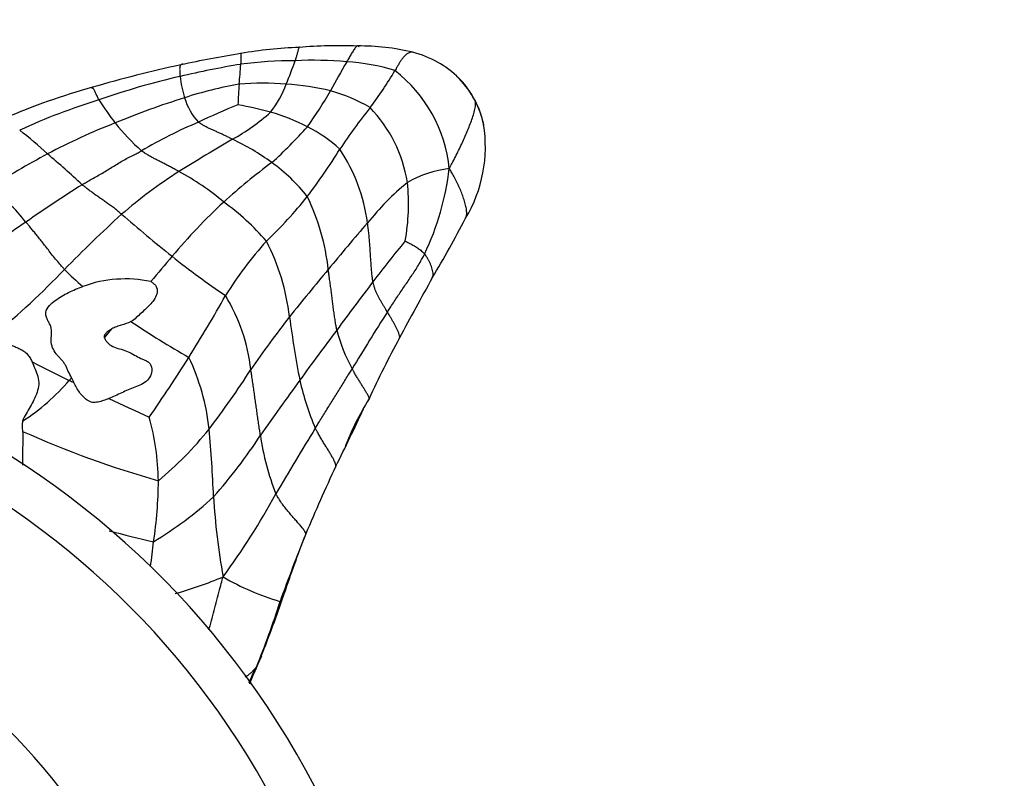
# Model space of a CAD drawing. Units: millimetres. Extents: x 0 to 744, y 0 to 1164.
# Drawn here: x 426 to 460, y 1043 to 1069 of the extents above; entities that cross this region are included whole.
import ezdxf
from ezdxf import colors
from ezdxf.entities.mleader import LeaderData, LeaderLine
from ezdxf.math import Vec2, Vec3

# ---------------------------------------------------------------- set-up
doc = ezdxf.new("R2010")
doc.units = ezdxf.units.MM
doc.layers.add('DV2_Défaut', color=7, linetype='Continuous')
doc.layers.add('Défaut', color=7, linetype='Continuous')

# ---------------------------------------------------------------- blocks, each defined once
blk = doc.blocks.new('_DOT')
at = {"color": 0}
blk.add_line((0, 0), (-1, 0), dxfattribs=at)
at = {"color": 0, "const_width": 0.333}
blk.add_lwpolyline([(-0.1665, 0, 1), (0.1665, 0, 1)], format="xyb", close=True, dxfattribs=at)
blk = doc.blocks.new('SE1')
at = {"layer": 'DV2_Défaut', "color": 7, "linetype": 'Continuous'}
blk.add_line((428.932, 1057.962), (429.185, 1058.271), dxfattribs=at)
for centre, radius, start, end in [((436.413, 1051.241), 16.81, 92.4795, 99.4046), ((437.018, 1052.978), 15.115, 87.4133, 95.0556), ((437.77, 1060.027), 8.057, 76.6439, 90.3475), ((438.781, 1064.48), 3.491, 45.2891, 75.8972), ((441.308, 1021.89), 46.566, 99.4453, 102.0539), ((435.463, 1054.451), 13.12, 89.6278, 97.9081), ((419.377, 1073.187), 17.118, 337.9469, 340.8467), ((436.187, 1054.804), 12.783, 84.8273, 92.8662), ((490.526, 1037.247), 61.206, 150.34091, 151.4223), ((436.863, 1060.144), 7.406, 73.1137, 86.3095), ((441.702, 1021.18), 47.344, 102.3416, 106.1747), ((439.091, 1034.599), 33.293, 99.3931, 103.0831), ((423.24, 1067.942), 10.43, 353.4908, 357.2721), ((428.179, 1073.591), 12.564, 322.5162, 329.5863), ((436.01, 1063.34), 4.915, 5.7084, 52.3267), ((437.504, 1041.18), 26.524, 102.961, 109.3001), ((435.615, 1067.501), 4.087, 186.6467, 197.2809), ((439.324, 1064.995), 2.743, 25.1042, 48.2098), ((438.625, 1064.487), 3.597, 28.2588, 43.4547), ((435.376, 1042.266), 25.331, 105.7176, 113.0248), ((436.16, 1052.52), 14.468, 100.1851, 107.9074), ((449.195, 1065.543), 15.64, 175.5374, 178.1771), ((434.42, 1057.398), 9.397, 84.9775, 94.9947), ((431.466, 1068.224), 4.051, 322.9132, 338.8016), ((434.483, 1056.647), 10.141, 76.9259, 85.7036), ((423.086, 1074.498), 15.844, 324.4319, 329.7874), ((435.362, 1061.267), 5.445, 59.214, 74.9317), ((435.093, 1045.486), 21.679, 107.0473, 114.8361), ((436.494, 1071.075), 9.155, 212.0812, 218.2223), ((440.748, 1037.664), 30.016, 107.5216, 112.4176), ((433.722, 1066.867), 2.092, 196.1003, 223.0447), ((439.212, 1064.793), 2.935, 11.2568, 28.4233), ((441.449, 1046.219), 21.333, 111.6969, 115.7152), ((429.603, 1071.59), 7.726, 299.2053, 311.2512), ((431.297, 1053.492), 12.751, 74.5308, 79.764), ((433.132, 1059.904), 6.082, 62.1508, 75.0847), ((454.172, 1053.249), 20.443, 141.6091, 146.6083), ((434.703, 1062.601), 4.801, 8.9823, 44.1447), ((438.634, 1050.213), 16.533, 112.9303, 120.6041), ((416.499, 1053.055), 15.381, 47.1739, 51.9098), ((436.927, 1045.662), 21.17, 111.1109, 118.1047), ((435.568, 1070.417), 8.02, 218.6201, 228.1529), ((424.085, 1075.84), 15.9, 312.0613, 318.3902), ((433.549, 1060.569), 5.3, 47.8827, 62.777), ((437.332, 1064.586), 4.822, 329.0689, 9.3084), ((515.208, 926.906), 160.388, 120.67902, 121.45369), ((429.991, 1057.601), 7.995, 53.5876, 64.9746), ((415.428, 1078.196), 25.64, 323.251, 327.7128), ((432.081, 1061.161), 6.031, 7.4819, 33.6198), ((439.782, 1040.112), 27.411, 117.9052, 122.8291), ((405.355, 1038.787), 33.455, 47.039, 49.7894), ((447.716, 1046.495), 21.82, 126.4995, 132.1626), ((431.362, 1059.267), 5.842, 37.8995, 54.7129), ((441.361, 1059.977), 3.879, 96.8166, 119.5854), ((431.235, 1065.009), 9.737, 334.8011, 353.0394), ((440.724, 1049.309), 17.108, 122.5642, 130.8824), ((427.31, 1055.879), 8.904, 49.6965, 61.8142), ((422.203, 1058.895), 5.046, 37.551, 57.3869), ((454.7, 1021.28), 49.677, 122.3, 125.0049), ((445.702, 1055.795), 9.809, 129.6251, 141.1645), ((432.527, 1062.597), 6.959, 349.4101, 6.2192), ((423.487, 1072.917), 16.035, 313.6399, 321.1353), ((429.182, 1059.538), 7.557, 5.9966, 26.0437), ((447.946, 1046.718), 21.812, 133.0038, 139.839), ((427.93, 1055.559), 8.773, 40.9838, 54.1402), ((456.96, 1031.867), 40.931, 132.0855, 135.9483), ((467.67, 1106.256), 58.241, 229.08646, 231.32736), ((406.383, 1080.362), 39.55, 329.0727, 332.5122), ((443.691, 1036.044), 31.273, 124.0012, 128.4905), ((484.172, 1021.764), 61.162, 138.9306, 140.91325), ((444.38, 1052.445), 13.237, 137.9352, 148.1901), ((427.748, 1057.804), 7.656, 6.6149, 27.28), ((493.886, 1017.013), 70.25, 140.90049, 142.3718), ((499.061, 1003.063), 89.031, 139.58344, 140.32127), ((450.48, 1084.956), 30.871, 231.5331, 235.806), ((403.187, 1084.006), 33.97, 310.2048, 315.8059), ((434.23, 1066.983), 9.436, 224.871, 230.1392), ((506.293, 1001.94), 90.844, 140.00455, 141.3428), ((429.652, 1055.721), 4.28, 78.0424, 110.0918), ((523.282, 1013.447), 95.157, 150.68611, 152.11359), ((516.796, 1000.005), 98.78, 142.67153, 143.88509), ((395.101, 1080.566), 43.513, 327.6442, 330.9272), ((427.783, 1056.161), 6.263, 6.3545, 31.3695), ((470.909, 1031.155), 44.969, 142.2488, 145.1443), ((478.593, 1064.58), 43.64, 187.762, 190.69), ((506.497, 1015.508), 80.426, 147.387, 149.04041), ((409.644, 1028.488), 30, 26.3434, 333.6566), ((449.459, 1088.011), 35.416, 236.3776, 240.1986), ((501.1, 1009.528), 80.502, 142.77624, 144.31731), ((442.662, 1059.688), 5.85, 194.4697, 208.6705), ((465.295, 1043.54), 29.832, 151.1084, 155.6485), ((392.823, 1081.701), 46.045, 324.8764, 327.9669), ((425.161, 1054.048), 7.435, 5.6983, 25.7521), ((409.644, 1028.488), 28.5, 28.0179, 331.9821), ((438.091, 1078.87), 24.678, 241.7489, 245.1236), ((424.701, 1059.084), 3.978, 319.139, 320.8248), ((424.299, 1054.643), 3.984, 26.2672, 28.9432), ((410.106, 1072.056), 28.327, 322.4348, 327.5437), ((421.931, 1061.48), 7.64, 302.9699, 319.1411), ((450.059, 1104.236), 52.725, 244.9204, 245.114), ((540.555, 979.958), 129.802, 143.87415, 144.91023), ((445.173, 1058.625), 9.701, 192.743, 203.097), ((488.375, 1184.234), 141.417, 245.20854, 245.83503), ((445.677, 1051.035), 8.959, 147.5538, 159.795), ((421.94, 1052.858), 8.862, 0.9127, 15.3889), ((364.675, 1089.775), 80.877, 333.35222, 334.92159), ((440.34, 1086.577), 34.906, 245.9017, 254.1411), ((423.015, 1062.418), 12.22, 309.5771, 321.3542), ((386.485, 1050.497), 46.274, 2.411, 5.3187), ((420.039, 1063.801), 17.021, 318.148, 327.1862), ((442.764, 1055.715), 8.497, 187.7016, 201.9188), ((513.172, 1007.04), 90.553, 148.15417, 149.83419), ((421.768, 1061.726), 17.263, 333.7741, 333.8896), ((486.682, 1030.029), 54.983, 154.7291, 157.4028), ((416.787, 1053.033), 14.014, 351.1787, 359.8617), ((411.18, 1065.61), 27.065, 323.8972, 331.1339), ((423.812, 1062.164), 13.184, 301.1702, 312.4963), ((455.684, 1053.753), 23.004, 183.2629, 190.245), ((439.787, 1091.227), 41.369, 255.014, 257.2187), ((499.27, 1025.597), 68.311, 158.02754, 160.1339), ((409.644, 1028.488), 22.5, 26.9183, 333.0817), ((385.257, 1055.913), 45.656, 352.5871, 353.6763), ((473.692, 1036.338), 40.577, 158.7309, 161.6861), ((409.644, 1028.488), 21, 24.2095, 335.7905), ((427.169, 1063.902), 15.406, 285.8948, 292.4309), ((437.613, 1057.542), 9.107, 239.9095, 253.4807), ((399.716, 1060.87), 37.36, 338.0663, 341.5433), ((399.716, 1060.87), 37.36, 341.5696, 341.6507), ((410.536, 1056.346), 25.621, 337.4883, 342.8953), ((409.644, 1028.488), 20, 23.5782, 336.4218), ((445.081, 1042.094), 11.744, 157.0933, 158.2908), ((431.251, 1048.221), 3.4, 330.303, 337.4145), ((445.081, 1042.094), 11.744, 155.7654, 156.0976), ((445.223, 1040.684), 12.477, 152.0243, 154.8534)]:
    blk.add_arc(centre, radius, start, end, dxfattribs=at)
for points, knots in [([(433.678, 1067.816), (433.676, 1067.819), (433.674, 1067.825), (433.669, 1067.835), (433.666, 1067.828), (433.664, 1067.805), (433.663, 1067.773), (433.663, 1067.735), (433.663, 1067.692), (433.663, 1067.646), (433.662, 1067.598), (433.661, 1067.547), (433.66, 1067.501), (433.658, 1067.467), (433.658, 1067.45), (433.657, 1067.446)], [0, 0, 0, 0, 0.022727, 0.090909, 0.181818, 0.272727, 0.363636, 0.454545, 0.545455, 0.636364, 0.727273, 0.818182, 0.909091, 0.977273, 1, 1, 1, 1]), ([(435.715, 1068.027), (435.714, 1068.03), (435.708, 1068.037), (435.697, 1068.046), (435.684, 1068.037), (435.672, 1068.005), (435.659, 1067.961), (435.646, 1067.911), (435.632, 1067.858), (435.617, 1067.803), (435.601, 1067.747), (435.584, 1067.69), (435.568, 1067.636), (435.556, 1067.595), (435.549, 1067.575), (435.548, 1067.57)], [0, 0, 0, 0, 0.022727, 0.090909, 0.181818, 0.272727, 0.363636, 0.454545, 0.545455, 0.636364, 0.727273, 0.818182, 0.909091, 0.977273, 1, 1, 1, 1]), ([(437.767, 1068.053), (437.765, 1068.056), (437.753, 1068.068), (437.73, 1068.087), (437.697, 1068.082), (437.658, 1068.043), (437.618, 1067.991), (437.578, 1067.934), (437.538, 1067.872), (437.499, 1067.808), (437.459, 1067.743), (437.42, 1067.676), (437.383, 1067.613), (437.356, 1067.565), (437.343, 1067.54), (437.339, 1067.534)], [0, 0, 0, 0, 0.022727, 0.090909, 0.181818, 0.272727, 0.363636, 0.454545, 0.545455, 0.636364, 0.727273, 0.818182, 0.909091, 0.977273, 1, 1, 1, 1]), ([(439.656, 1067.857), (439.631, 1067.869), (439.575, 1067.876), (439.482, 1067.843), (439.395, 1067.78), (439.319, 1067.705), (439.254, 1067.621), (439.192, 1067.53), (439.132, 1067.434), (439.078, 1067.343), (439.039, 1067.274), (439.019, 1067.239), (439.014, 1067.23)], [0, 0, 0, 0, 0.109245, 0.220589, 0.331934, 0.443278, 0.554623, 0.665967, 0.777311, 0.888656, 0.972164, 1, 1, 1, 1]), ([(431.582, 1067.429), (431.581, 1067.428), (431.57, 1067.42), (431.557, 1067.403), (431.547, 1067.369), (431.541, 1067.327), (431.54, 1067.281), (431.541, 1067.232), (431.543, 1067.182), (431.546, 1067.131), (431.55, 1067.084), (431.553, 1067.049), (431.554, 1067.032), (431.555, 1067.028)], [0, 0, 0, 0, 0.0107913, 0.1207034, 0.2306155, 0.3405276, 0.4504396, 0.5603517, 0.6702638, 0.7801759, 0.8900879, 0.972522, 1, 1, 1, 1]), ([(431.658, 1067.447), (431.657, 1067.449), (431.642, 1067.448), (431.614, 1067.444), (431.592, 1067.435), (431.582, 1067.429)], [0, 0, 0, 0, 0.131453, 0.525813, 1, 1, 1, 1]), ([(428.509, 1066.604), (428.508, 1066.609), (428.507, 1066.624), (428.505, 1066.649), (428.511, 1066.655), (428.526, 1066.635), (428.546, 1066.598), (428.568, 1066.551), (428.593, 1066.5), (428.617, 1066.447), (428.644, 1066.391), (428.673, 1066.333), (428.702, 1066.278), (428.723, 1066.238), (428.734, 1066.218), (428.737, 1066.213)], [0, 0, 0, 0, 0.022727, 0.090909, 0.181818, 0.272727, 0.363636, 0.454545, 0.545455, 0.636364, 0.727273, 0.818182, 0.909091, 0.977273, 1, 1, 1, 1]), ([(440.901, 1063.829), (440.915, 1063.852), (440.956, 1063.929), (441.037, 1064.082), (441.142, 1064.293), (441.253, 1064.518), (441.357, 1064.738), (441.454, 1064.956), (441.545, 1065.169), (441.629, 1065.381), (441.707, 1065.588), (441.771, 1065.792), (441.81, 1065.971), (441.811, 1066.091), (441.808, 1066.149), (441.808, 1066.159)], [0, 0, 0, 0, 0.022727, 0.090909, 0.181818, 0.272727, 0.363636, 0.454545, 0.545455, 0.636364, 0.727273, 0.818182, 0.909091, 0.977273, 1, 1, 1, 1]), ([(441.808, 1066.159), (441.808, 1066.165), (441.81, 1066.172), (441.812, 1066.184), (441.801, 1066.189), (441.794, 1066.19)], [0, 0, 0, 0, 0.133683, 0.534732, 1, 1, 1, 1]), ([(442.104, 1065.3), (442.092, 1065.368), (442.059, 1065.511), (441.993, 1065.73), (441.92, 1065.931), (441.852, 1066.072), (441.817, 1066.141), (441.808, 1066.159)], [0, 0, 0, 0, 0.234635, 0.489757, 0.744878, 0.93622, 1, 1, 1, 1]), ([(433.373, 1064.846), (433.363, 1064.851), (433.323, 1064.872), (433.244, 1064.912), (433.135, 1064.964), (433.018, 1065.02), (432.903, 1065.072), (432.79, 1065.123), (432.677, 1065.172), (432.569, 1065.221), (432.464, 1065.272), (432.364, 1065.324), (432.285, 1065.377), (432.228, 1065.415), (432.199, 1065.434), (432.193, 1065.439)], [0, 0, 0, 0, 0.022727, 0.090909, 0.181818, 0.272727, 0.363636, 0.454545, 0.545455, 0.636364, 0.727273, 0.818182, 0.909091, 0.977273, 1, 1, 1, 1]), ([(428.155, 1063.27), (428.171, 1063.279), (428.233, 1063.317), (428.358, 1063.391), (428.531, 1063.49), (428.72, 1063.595), (428.908, 1063.701), (429.093, 1063.815), (429.278, 1063.931), (429.463, 1064.043), (429.65, 1064.15), (429.839, 1064.248), (430.013, 1064.336), (430.139, 1064.401), (430.202, 1064.434), (430.217, 1064.442)], [0, 0, 0, 0, 0.022727, 0.090909, 0.181818, 0.272727, 0.363636, 0.454545, 0.545455, 0.636364, 0.727273, 0.818182, 0.909091, 0.977273, 1, 1, 1, 1]), ([(431.516, 1063.727), (431.504, 1063.733), (431.46, 1063.758), (431.372, 1063.806), (431.253, 1063.869), (431.126, 1063.937), (431.001, 1064.003), (430.878, 1064.065), (430.759, 1064.125), (430.643, 1064.184), (430.531, 1064.245), (430.422, 1064.308), (430.327, 1064.368), (430.259, 1064.414), (430.225, 1064.436), (430.217, 1064.442)], [0, 0, 0, 0, 0.022727, 0.090909, 0.181818, 0.272727, 0.363636, 0.454545, 0.545455, 0.636364, 0.727273, 0.818182, 0.909091, 0.977273, 1, 1, 1, 1]), ([(441.469, 1062.107), (441.485, 1062.141), (441.51, 1062.229), (441.504, 1062.385), (441.467, 1062.564), (441.415, 1062.746), (441.352, 1062.93), (441.278, 1063.111), (441.198, 1063.293), (441.109, 1063.472), (441.019, 1063.635), (440.949, 1063.753), (440.913, 1063.812), (440.901, 1063.829)], [0, 0, 0, 0, 0.07512, 0.1778845, 0.2806489, 0.3834133, 0.4861778, 0.5889422, 0.6917067, 0.7944711, 0.8972356, 0.9743089, 1, 1, 1, 1]), ([(429.527, 1062.243), (429.514, 1062.254), (429.465, 1062.296), (429.367, 1062.378), (429.238, 1062.479), (429.104, 1062.578), (428.977, 1062.669), (428.853, 1062.755), (428.732, 1062.837), (428.611, 1062.921), (428.492, 1063.007), (428.377, 1063.094), (428.275, 1063.174), (428.201, 1063.233), (428.164, 1063.262), (428.155, 1063.27)], [0, 0, 0, 0, 0.022727, 0.090909, 0.181818, 0.272727, 0.363636, 0.454545, 0.545455, 0.636364, 0.727273, 0.818182, 0.909091, 0.977273, 1, 1, 1, 1]), ([(427.543, 1060.326), (427.529, 1060.341), (427.476, 1060.402), (427.37, 1060.524), (427.227, 1060.692), (427.082, 1060.874), (426.948, 1061.051), (426.821, 1061.214), (426.705, 1061.364), (426.597, 1061.497), (426.496, 1061.621), (426.398, 1061.739), (426.309, 1061.845), (426.244, 1061.922), (426.211, 1061.961), (426.203, 1061.97)], [0, 0, 0, 0, 0.022727, 0.090909, 0.181818, 0.272727, 0.363636, 0.454545, 0.545455, 0.636364, 0.727273, 0.818182, 0.909091, 0.977273, 1, 1, 1, 1]), ([(438.248, 1059.903), (438.246, 1059.917), (438.238, 1059.975), (438.223, 1060.09), (438.205, 1060.252), (438.192, 1060.434), (438.18, 1060.618), (438.168, 1060.805), (438.155, 1060.993), (438.143, 1061.182), (438.129, 1061.371), (438.11, 1061.562), (438.09, 1061.738), (438.072, 1061.866), (438.063, 1061.93), (438.061, 1061.946)], [0, 0, 0, 0, 0.022727, 0.090909, 0.181818, 0.272727, 0.363636, 0.454545, 0.545455, 0.636364, 0.727273, 0.818182, 0.909091, 0.977273, 1, 1, 1, 1]), ([(439.368, 1061.318), (439.37, 1061.317), (439.393, 1061.304), (439.438, 1061.281), (439.5, 1061.249), (439.567, 1061.213), (439.632, 1061.177), (439.698, 1061.141), (439.762, 1061.102), (439.823, 1061.059), (439.884, 1061.019), (439.94, 1060.969), (439.989, 1060.92), (440.024, 1060.885), (440.042, 1060.868), (440.046, 1060.863)], [0, 0, 0, 0, 0.022727, 0.090909, 0.181818, 0.272727, 0.363636, 0.454545, 0.545455, 0.636364, 0.727273, 0.818182, 0.909091, 0.977273, 1, 1, 1, 1]), ([(438.752, 1058.854), (438.762, 1058.869), (438.801, 1058.93), (438.88, 1059.052), (438.989, 1059.219), (439.109, 1059.4), (439.231, 1059.579), (439.353, 1059.758), (439.475, 1059.936), (439.597, 1060.116), (439.717, 1060.296), (439.831, 1060.482), (439.932, 1060.655), (440.002, 1060.783), (440.038, 1060.847), (440.046, 1060.863)], [0, 0, 0, 0, 0.022727, 0.090909, 0.181818, 0.272727, 0.363636, 0.454545, 0.545455, 0.636364, 0.727273, 0.818182, 0.909091, 0.977273, 1, 1, 1, 1]), ([(440.307, 1060.029), (440.317, 1060.046), (440.334, 1060.086), (440.344, 1060.157), (440.335, 1060.244), (440.311, 1060.336), (440.28, 1060.429), (440.244, 1060.521), (440.202, 1060.612), (440.156, 1060.701), (440.107, 1060.775), (440.069, 1060.83), (440.051, 1060.857), (440.046, 1060.863)], [0, 0, 0, 0, 0.080514, 0.182679, 0.284844, 0.387009, 0.489174, 0.591339, 0.693505, 0.79567, 0.897835, 0.974459, 1, 1, 1, 1]), ([(436.997, 1058.226), (436.994, 1058.241), (436.983, 1058.301), (436.961, 1058.422), (436.933, 1058.59), (436.906, 1058.777), (436.88, 1058.967), (436.857, 1059.158), (436.833, 1059.351), (436.808, 1059.544), (436.781, 1059.739), (436.754, 1059.934), (436.729, 1060.114), (436.71, 1060.245), (436.7, 1060.311), (436.698, 1060.327)], [0, 0, 0, 0, 0.022727, 0.090909, 0.181818, 0.272727, 0.363636, 0.454545, 0.545455, 0.636364, 0.727273, 0.818182, 0.909091, 0.977273, 1, 1, 1, 1]), ([(427.785, 1056.571), (427.747, 1056.645), (427.69, 1056.756), (427.627, 1056.909), (427.573, 1057.021), (427.501, 1057.123), (427.418, 1057.215), (427.332, 1057.306), (427.224, 1057.431), (427.119, 1057.61), (427.074, 1057.814), (427.083, 1057.978), (427.099, 1058.143), (427.087, 1058.315), (427.021, 1058.449), (426.98, 1058.526), (426.94, 1058.603), (426.897, 1058.705), (426.882, 1058.887), (427.009, 1059.091), (427.291, 1059.311), (427.603, 1059.494), (427.928, 1059.647), (428.097, 1059.709), (428.182, 1059.74)], [0, 0, 0, 0, 0.060199, 0.09048, 0.120547, 0.150483, 0.180722, 0.211114, 0.241286, 0.300879, 0.35997, 0.39007, 0.420359, 0.480662, 0.512178, 0.528079, 0.543946, 0.575504, 0.608012, 0.673017, 0.738606, 0.868886, 0.934324, 1, 1, 1, 1]), ([(430.539, 1059.908), (430.575, 1059.892), (430.606, 1059.868), (430.667, 1059.819), (430.694, 1059.792), (430.757, 1059.693), (430.769, 1059.612), (430.749, 1059.457), (430.718, 1059.384), (430.638, 1059.252), (430.589, 1059.192), (430.433, 1059.022), (430.319, 1058.918), (430.149, 1058.761), (430.093, 1058.709), (429.976, 1058.608), (429.917, 1058.559), (429.849, 1058.52)], [0, 0, 0, 0, 0.0625, 0.0625, 0.125, 0.125, 0.25, 0.25, 0.375, 0.375, 0.5, 0.5, 0.75, 0.75, 0.875, 0.875, 1, 1, 1, 1]), ([(438.752, 1058.854), (438.747, 1058.861), (438.73, 1058.889), (438.696, 1058.946), (438.648, 1059.023), (438.596, 1059.11), (438.544, 1059.196), (438.494, 1059.285), (438.443, 1059.375), (438.396, 1059.47), (438.352, 1059.571), (438.31, 1059.674), (438.282, 1059.779), (438.261, 1059.855), (438.25, 1059.893), (438.248, 1059.903)], [0, 0, 0, 0, 0.022727, 0.090909, 0.181818, 0.272727, 0.363636, 0.454545, 0.545455, 0.636364, 0.727273, 0.818182, 0.909091, 0.977273, 1, 1, 1, 1]), ([(439.142, 1057.905), (439.146, 1057.907), (439.16, 1057.923), (439.183, 1057.958), (439.179, 1058.028), (439.153, 1058.113), (439.116, 1058.202), (439.072, 1058.294), (439.024, 1058.386), (438.973, 1058.479), (438.92, 1058.572), (438.866, 1058.665), (438.814, 1058.751), (438.776, 1058.815), (438.757, 1058.846), (438.752, 1058.854)], [0, 0, 0, 0, 0.022727, 0.090909, 0.181818, 0.272727, 0.363636, 0.454545, 0.545455, 0.636364, 0.727273, 0.818182, 0.909091, 0.977273, 1, 1, 1, 1]), ([(429.849, 1058.52), (429.745, 1058.46), (429.628, 1058.435), (429.459, 1058.382), (429.403, 1058.362), (429.293, 1058.32), (429.238, 1058.298), (429.185, 1058.271)], [0, 0, 0, 0, 0.5, 0.5, 0.75, 0.75, 1, 1, 1, 1]), ([(428.932, 1057.962), (428.939, 1057.921), (428.96, 1057.884), (429.007, 1057.816), (429.035, 1057.785), (429.128, 1057.703), (429.202, 1057.663), (429.355, 1057.602), (429.435, 1057.581), (429.595, 1057.536), (429.674, 1057.51), (429.826, 1057.443), (429.899, 1057.402), (430.044, 1057.319), (430.118, 1057.28), (430.231, 1057.226), (430.27, 1057.209), (430.346, 1057.177), (430.385, 1057.16), (430.455, 1057.116), (430.487, 1057.088), (430.537, 1057.02), (430.554, 1056.982), (430.585, 1056.859), (430.577, 1056.773), (430.525, 1056.615), (430.48, 1056.542), (430.361, 1056.425), (430.289, 1056.381), (430.141, 1056.306), (430.064, 1056.276), (429.909, 1056.216), (429.832, 1056.187), (429.68, 1056.122), (429.605, 1056.087), (429.381, 1055.98), (429.231, 1055.911), (429.077, 1055.85)], [0, 0, 0, 0, 0.03125, 0.03125, 0.0625, 0.0625, 0.125, 0.125, 0.1875, 0.1875, 0.25, 0.25, 0.3125, 0.3125, 0.375, 0.375, 0.40625, 0.40625, 0.4375, 0.4375, 0.46875, 0.46875, 0.5, 0.5, 0.5625, 0.5625, 0.625, 0.625, 0.6875, 0.6875, 0.75, 0.75, 0.8125, 0.8125, 0.875, 0.875, 1, 1, 1, 1]), ([(425.409, 1057.789), (425.425, 1057.788), (425.457, 1057.784), (425.508, 1057.773), (425.565, 1057.756), (425.632, 1057.73), (425.73, 1057.69), (425.853, 1057.638), (425.995, 1057.573), (426.132, 1057.502), (426.249, 1057.399), (426.343, 1057.273), (426.387, 1057.179), (426.41, 1057.132)], [0, 0, 0, 0, 0.037078, 0.078817, 0.125667, 0.17854, 0.250572, 0.380416, 0.500791, 0.62591, 0.750295, 0.872922, 1, 1, 1, 1]), ([(426.41, 1057.132), (426.447, 1057.046), (426.485, 1056.961), (426.553, 1056.789), (426.584, 1056.702), (426.641, 1056.525), (426.656, 1056.431), (426.644, 1056.247), (426.617, 1056.156), (426.531, 1055.892), (426.445, 1055.725), (426.305, 1055.483), (426.256, 1055.404), (426.159, 1055.244), (426.113, 1055.163), (426.089, 1055.07)], [0, 0, 0, 0, 0.125, 0.125, 0.25, 0.25, 0.375, 0.375, 0.5, 0.5, 0.75, 0.75, 0.875, 0.875, 1, 1, 1, 1]), ([(434.344, 1054.576), (434.341, 1054.593), (434.331, 1054.662), (434.309, 1054.799), (434.279, 1054.989), (434.249, 1055.196), (434.221, 1055.405), (434.192, 1055.613), (434.163, 1055.821), (434.133, 1056.029), (434.103, 1056.237), (434.072, 1056.443), (434.043, 1056.632), (434.022, 1056.769), (434.011, 1056.837), (434.008, 1056.855)], [0, 0, 0, 0, 0.022727, 0.090909, 0.181818, 0.272727, 0.363636, 0.454545, 0.545455, 0.636364, 0.727273, 0.818182, 0.909091, 0.977273, 1, 1, 1, 1]), ([(436.25, 1054.819), (436.259, 1054.835), (436.297, 1054.898), (436.374, 1055.023), (436.48, 1055.195), (436.596, 1055.383), (436.713, 1055.57), (436.831, 1055.757), (436.949, 1055.944), (437.066, 1056.131), (437.181, 1056.318), (437.297, 1056.506), (437.403, 1056.678), (437.481, 1056.803), (437.52, 1056.866), (437.529, 1056.881)], [0, 0, 0, 0, 0.022727, 0.090909, 0.181818, 0.272727, 0.363636, 0.454545, 0.545455, 0.636364, 0.727273, 0.818182, 0.909091, 0.977273, 1, 1, 1, 1]), ([(438.072, 1055.805), (438.077, 1055.804), (438.096, 1055.814), (438.126, 1055.838), (438.11, 1055.903), (438.057, 1055.997), (437.999, 1056.097), (437.937, 1056.202), (437.871, 1056.308), (437.804, 1056.417), (437.735, 1056.529), (437.667, 1056.644), (437.604, 1056.751), (437.558, 1056.831), (437.535, 1056.871), (437.529, 1056.881)], [0, 0, 0, 0, 0.022727, 0.090909, 0.181818, 0.272727, 0.363636, 0.454545, 0.545455, 0.636364, 0.727273, 0.818182, 0.909091, 0.977273, 1, 1, 1, 1]), ([(429.077, 1055.85), (429.016, 1055.826), (428.955, 1055.805), (428.832, 1055.763), (428.769, 1055.743), (428.643, 1055.715), (428.576, 1055.706), (428.448, 1055.727), (428.388, 1055.755), (428.28, 1055.828), (428.232, 1055.872), (428.142, 1055.966), (428.101, 1056.016), (427.986, 1056.173), (427.929, 1056.29), (427.871, 1056.406)], [0, 0, 0, 0, 0.125, 0.125, 0.25, 0.25, 0.375, 0.375, 0.5, 0.5, 0.625, 0.625, 0.75, 0.75, 1, 1, 1, 1]), ([(426.089, 1055.07), (426.074, 1055.011), (426.068, 1054.951), (426.07, 1054.832), (426.081, 1054.772), (426.087, 1054.713)], [0, 0, 0, 0, 0.5, 0.5, 1, 1, 1, 1]), ([(426.087, 1054.713), (426.093, 1054.66), (426.094, 1054.607), (426.096, 1054.501), (426.097, 1054.448), (426.094, 1054.289), (426.09, 1054.183), (426.085, 1053.897), (426.082, 1053.717), (426.079, 1053.536)], [0, 0, 0, 0, 0.135101, 0.135101, 0.270202, 0.270202, 0.540405, 0.540405, 1, 1, 1, 1]), ([(436.961, 1053.501), (436.961, 1053.504), (436.962, 1053.531), (436.955, 1053.591), (436.91, 1053.691), (436.85, 1053.805), (436.783, 1053.922), (436.71, 1054.041), (436.635, 1054.161), (436.559, 1054.284), (436.481, 1054.41), (436.402, 1054.541), (436.332, 1054.667), (436.281, 1054.76), (436.256, 1054.807), (436.25, 1054.819)], [0, 0, 0, 0, 0.022727, 0.090909, 0.181818, 0.272727, 0.363636, 0.454545, 0.545455, 0.636364, 0.727273, 0.818182, 0.909091, 0.977273, 1, 1, 1, 1]), ([(435.92, 1051.156), (435.918, 1051.156), (435.912, 1051.183), (435.89, 1051.241), (435.815, 1051.34), (435.721, 1051.455), (435.62, 1051.572), (435.513, 1051.694), (435.404, 1051.818), (435.295, 1051.947), (435.187, 1052.082), (435.078, 1052.222), (434.988, 1052.368), (434.922, 1052.475), (434.889, 1052.529), (434.882, 1052.543)], [0, 0, 0, 0, 0.022727, 0.090909, 0.181818, 0.272727, 0.363636, 0.454545, 0.545455, 0.636364, 0.727273, 0.818182, 0.909091, 0.977273, 1, 1, 1, 1]), ([(435.92, 1051.156), (435.922, 1051.156), (435.931, 1051.18), (435.94, 1051.204), (435.944, 1051.222)], [0, 0, 0, 0, 0.289823, 1, 1, 1, 1]), ([(432.555, 1047.824), (432.56, 1047.843), (432.597, 1047.979), (432.665, 1048.234), (432.759, 1048.589), (432.855, 1048.943), (432.943, 1049.268), (433.005, 1049.504), (433.037, 1049.623), (433.047, 1049.662)], [0, 0, 0, 0, 0.030024, 0.224019, 0.418014, 0.61201, 0.806005, 0.951501, 1, 1, 1, 1]), ([(435.024, 1048.81), (435.031, 1048.813), (435.058, 1048.854), (435.11, 1048.937), (435.148, 1049.02), (435.166, 1049.072), (435.168, 1049.079)], [0, 0, 0, 0, 0.116513, 0.466053, 0.932106, 1, 1, 1, 1]), ([(434.205, 1046.536), (434.195, 1046.523), (434.167, 1046.492), (434.127, 1046.446), (434.085, 1046.402), (434.043, 1046.36), (433.998, 1046.321), (433.952, 1046.283), (433.904, 1046.247), (433.856, 1046.214), (433.824, 1046.194), (433.808, 1046.184)], [0, 0, 0, 0, 0.111885, 0.22377, 0.335656, 0.447541, 0.559426, 0.671311, 0.783196, 0.895082, 1, 1, 1, 1]), ([(433.975, 1045.958), (434.009, 1046.04), (434.075, 1046.201), (434.135, 1046.351), (434.17, 1046.438)], [0, 0, 0, 0, 0.505382, 1, 1, 1, 1]), ([(434.205, 1046.536), (434.204, 1046.523), (434.195, 1046.495), (434.184, 1046.468), (434.179, 1046.456)], [0, 0, 0, 0, 0.555057, 1, 1, 1, 1])]:
    blk.add_open_spline(points, degree=3, knots=knots, dxfattribs=at)
blk.add_open_spline([(428.932, 1057.962), (428.904, 1058.127), (429.185, 1058.271)], degree=2, dxfattribs=at)

msp = doc.modelspace()

# ---------------------------------------------------------------- block references
at = {"layer": 'Défaut'}
msp.add_blockref('SE1', (0, 0), dxfattribs=at)

# ---------------------------------------------------------------- leaders
at = {"layer": 'Défaut', "color": 7, "linetype": 'Continuous'}
ml = msp.add_multileader_mtext('Standard', dxfattribs=at)
ml.set_content('{\\pxsm0.9;\\fSolid Edge ISO|b1||i0||c0|p34;\\W1.;05/04/2024\\P}', color=256)
ml.set_leader_properties()
ml.set_arrow_properties(name='DOT')
ml.build(insert=Vec2(0, 0))
ml.multileader.update_dxf_attribs({"leader_type": 0, "dogleg_length": 0, "arrow_head_size": 12})
ctx = ml.context
ctx.base_point, ctx.char_height, ctx.arrow_head_size = Vec3(656.602, 1157.093), 12, 12
notes = []
notes.append((ctx, [(0, (0, 0, 0), (0, 0), (1, 0), 1, [])]))
ctx.mtext.insert = Vec3(658.602, 1163.093)
for ctx, leaders in notes:
    for number, flags, end, landing, length, lines in leaders:
        leader = LeaderData()
        leader.index, (leader.has_last_leader_line, leader.has_dogleg_vector, leader.attachment_direction) = number, flags
        leader.last_leader_point, leader.dogleg_vector, leader.dogleg_length = Vec3(end), Vec3(landing), length
        for number, points, colour, breaks in lines:
            line = LeaderLine()
            line.index, line.vertices, line.color, line.breaks = number, Vec3.list(points), colors.encode_raw_color(colour), breaks
            leader.lines.append(line)
        ctx.leaders.append(leader)

doc.saveas('drawing.dxf')
